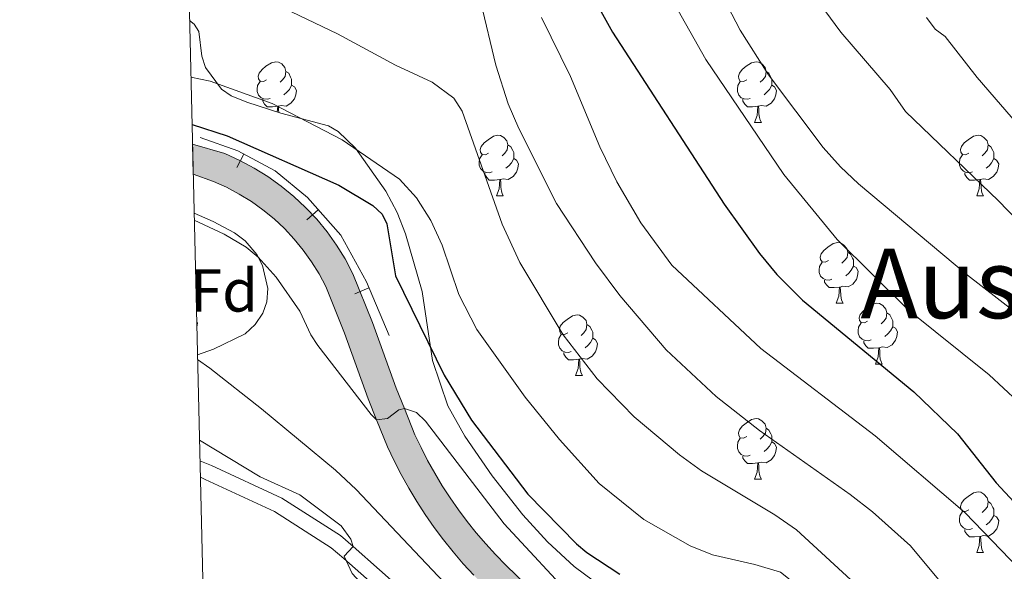
# Model space of a CAD drawing. Units: metres. Extents: x 661030 to 665554, y 739381 to 742456.
# Drawn here: x 661910 to 662073, y 741112 to 741203 of the extents above; entities that cross this region are included whole.
import ezdxf
from ezdxf.enums import TextEntityAlignment as Align

# ---------------------------------------------------------------- set-up
doc = ezdxf.new("R2010")
doc.units = ezdxf.units.M
doc.header["$MEASUREMENT"] = 0
doc.linetypes.add('DGN Style 3', pattern=[81.359782, 58.11413, -23.245652])
for name, color, linetype, lineweight in [('Carátula', 7, 'Continuous', 0), ('Edificios construcciones cerramientos', 7, 'Continuous', 0), ('Elementos auxiliares', 7, 'Continuous', 0), ('Entidades rústicas y varios', 7, 'Continuous', 0), ('Relieve y altimetría', 7, 'Continuous', 0), ('Rellenos', 7, 'Continuous', 5), ('Textos de rotulación', 7, 'Continuous', 0), ('Viales y ferrocarril', 7, 'Continuous', 0)]:
    doc.layers.add(name, color=color, linetype=linetype, lineweight=lineweight)
doc.styles.add('Style-arial', font='arial.shx', dxfattribs={"bigfont": 'arialbig.shx'})
doc.styles.add('Style-Times New Roman', font='txt')
doc.linetypes.add('5zonar', pattern='A,-5,[89,dgnlstyle-md2_10e.shx,S=0.08,R=0,X=0,Y=0],-5', length=10)

msp = doc.modelspace()

# ---------------------------------------------------------------- hatches: boundary and pattern name
at = {"layer": 'Rellenos', "linetype": 'Continuous', "lineweight": 5}
msp.add_hatch(color=20, dxfattribs=at).paths.add_polyline_path([(662334.071, 740793.459), (662327.926, 740803.094), (662326.395, 740804.774), (662324.306, 740806.835), (662323.125, 740807.925), (662321.391, 740809.393), (662319.596, 740810.784), (662317.743, 740812.097), (662315.835, 740813.329), (662313.875, 740814.478), (662311.869, 740815.542), (662309.818, 740816.518), (662307.727, 740817.405), (662298.701, 740820.573), (662277.314, 740826.468), (662254.57, 740832.534), (662246.826, 740834.637), (662230.577, 740839.049), (662214.331, 740844.613), (662209.824, 740846.666), (662207.059, 740848.074), (662204.34, 740849.571), (662201.67, 740851.153), (662199.053, 740852.821), (662196.49, 740854.572), (662193.985, 740856.403), (662191.54, 740858.315), (662189.157, 740860.303), (662187.896, 740861.426), (662186.839, 740862.367), (662184.589, 740864.504), (662182.408, 740866.713), (662176.754, 740873.083), (662163.914, 740890.052), (662147.213, 740912.463), (662144.718, 740915.811), (662130.912, 740934.421), (662110.088, 740960.07), (662103.791, 740967.861), (662093.433, 740980.678), (662079.935, 740997.36), (662069.246, 741010.383), (662058.294, 741023.58), (662055.586, 741026.843), (662042.402, 741042.813), (662030.914, 741057.785), (662030.148, 741058.879), (662021.939, 741070.61), (662016.513, 741078.346), (662013.386, 741082.805), (662008.305, 741089.251), (662003.774, 741093.772), (661997.738, 741099.322), (661987.029, 741109.722), (661985.224, 741111.554), (661983.483, 741113.445), (661981.806, 741115.395), (661980.197, 741117.401), (661978.657, 741119.46), (661977.188, 741121.57), (661975.792, 741123.729), (661974.469, 741125.935), (661973.223, 741128.184), (661972.053, 741130.474), (661970.963, 741132.802), (661969.17, 741137.251), (661967.766, 741140.736), (661963.868, 741151.586), (661960.757, 741159.3), (661959.651, 741161.384), (661958.41, 741163.391), (661957.039, 741165.312), (661955.545, 741167.138), (661953.933, 741168.861), (661952.211, 741170.474), (661950.387, 741171.97), (661948.468, 741173.343), (661946.462, 741174.586), (661944.379, 741175.694), (661942.227, 741176.662), (661938.861, 741177.842), (661938.744, 741182.846), (661944.065, 741181.263), (661946.559, 741180.14), (661948.93, 741178.878), (661951.215, 741177.463), (661953.4, 741175.901), (661955.476, 741174.197), (661957.436, 741172.361), (661959.272, 741170.4), (661960.973, 741168.32), (661962.534, 741166.133), (661963.947, 741163.848), (661965.251, 741161.392), (661968.494, 741153.349), (661972.392, 741142.498), (661973.759, 741139.107), (661975.503, 741134.778), (661976.5, 741132.65), (661977.593, 741130.51), (661978.758, 741128.408), (661979.994, 741126.346), (661981.299, 741124.329), (661982.671, 741122.357), (661984.111, 741120.433), (661985.614, 741118.558), (661987.181, 741116.736), (661988.809, 741114.968), (661990.517, 741113.235), (662001.138, 741102.92), (662007.199, 741097.347), (662008.336, 741096.213), (662012.01, 741092.547), (662013.003, 741091.287), (662017.359, 741085.76), (662020.516, 741081.259), (662025.993, 741073.45), (662034.907, 741060.712), (662046.275, 741045.896), (662059.399, 741029.999), (662062.108, 741026.735), (662073.064, 741013.534), (662083.761, 741000.5), (662097.282, 740983.79), (662107.638, 740970.975), (662113.934, 740963.185), (662134.823, 740937.457), (662148.69, 740918.764), (662151.183, 740915.418), (662163.376, 740899.057), (662167.872, 740893.024), (662180.584, 740876.224), (662186.022, 740870.097), (662188.055, 740868.038), (662190.19, 740866.011), (662191.193, 740865.118), (662192.389, 740864.053), (662194.651, 740862.166), (662196.971, 740860.351), (662199.347, 740858.614), (662201.78, 740856.952), (662204.262, 740855.37), (662206.796, 740853.869), (662209.376, 740852.448), (662211.974, 740851.126), (662216.163, 740849.217), (662232.029, 740843.784), (662248.166, 740839.402), (662255.856, 740837.313), (662278.609, 740831.245), (662300.18, 740825.299), (662311.203, 740821.611), (662323.719, 740816.337), (662327.818, 740813.481), (662331.079, 740809.697), (662332.188, 740807.621), (662336.895, 740798.813), (662337.849, 740797.026), (662338.695, 740795.443)])

# ---------------------------------------------------------------- linework, layer by layer
at = {"layer": 'Carátula', "color": 7, "linetype": 'Continuous', "lineweight": 0}
msp.add_3dface([(661100.226, 739380.975), (665553.965, 739486.733), (665483.46, 742455.908), (661029.72, 742350.15)], dxfattribs=at)
msp.add_3dface([(661100.226, 739380.975), (665553.965, 739486.733), (665483.46, 742455.908), (661029.72, 742350.15)], dxfattribs=at)
at = {"layer": 'Edificios construcciones cerramientos', "color": 1, "linetype": 'Continuous', "lineweight": 13}
for p, q in [((661946.068, 741178.976, 824.47), (661947.248, 741181.18, 824.47)), ((661957.655, 741170.314, 823.557), (661959.52, 741171.979, 823.557)), ((661965.576, 741158.101, 823.588), (661967.876, 741159.079, 823.588))]:
    msp.add_line(p, q, dxfattribs=at)
msp.add_polyline3d([(661940.021, 741183.946, 824.453), (661946.218, 741181.732, 824.497), (661952.416, 741178.412, 824.332), (661957.729, 741173.985, 823.727), (661963.262, 741167.787, 823.201), (661967.468, 741160.04, 823.61), (661971.231, 741151.186, 823.406)], dxfattribs=at)
at = {"layer": 'Elementos auxiliares', "color": 250, "linetype": 'Continuous', "lineweight": 0}
msp.add_3dface([(661916.94, 742108.88), (665323.53, 742189.81), (665379.16, 739876.42), (661971.41, 739795.5)], dxfattribs=at)
at = {"layer": 'Entidades rústicas y varios', "color": 92, "linetype": 'Continuous', "lineweight": 0, "flags": 128}
for points in [[(661950.982, 741193.482), (661950.452, 741193.217), (661949.922, 741193.272), (661949.657, 741193.642), (661949.602, 741194.067), (661949.762, 741194.587), (661950.242, 741195.182), (661950.877, 741195.712), (661951.777, 741196.297), (661952.522, 741196.457), (661952.947, 741196.402), (661953.477, 741196.087), (661954.007, 741195.502), (661954.167, 741194.862), (661954.057, 741194.012), (661953.632, 741193.482), (661953.212, 741193.057)], [(662030.309, 741193.482), (662029.779, 741193.217), (662029.249, 741193.272), (662028.984, 741193.642), (662028.929, 741194.067), (662029.089, 741194.587), (662029.569, 741195.182), (662030.204, 741195.712), (662031.104, 741196.297), (662031.849, 741196.457), (662032.274, 741196.402), (662032.804, 741196.087), (662033.334, 741195.502), (662033.494, 741194.862), (662033.384, 741194.012), (662032.959, 741193.482), (662032.539, 741193.057)], [(661954.167, 741194.862), (661954.642, 741194.547), (661954.957, 741193.907), (661955.117, 741193.587), (661955.117, 741193.007), (661955.117, 741192.582), (661954.747, 741191.892), (661954.327, 741191.412), (661953.847, 741190.992)], [(662033.494, 741194.862), (662033.969, 741194.547), (662034.284, 741193.907), (662034.444, 741193.587), (662034.444, 741193.007), (662034.444, 741192.582), (662034.074, 741191.892), (662033.654, 741191.412), (662033.174, 741190.992)], [(661951.567, 741190.402), (661951.142, 741190.242), (661950.557, 741190.302), (661950.082, 741190.512), (661949.657, 741190.937), (661949.442, 741191.522), (661949.442, 741191.942), (661949.497, 741192.527), (661949.922, 741193.217)], [(661955.117, 741192.582), (661955.572, 741192.332), (661955.917, 741191.717), (661955.807, 741190.992), (661955.597, 741190.352), (661955.012, 741189.612), (661954.217, 741189.132), (661953.367, 741189.237), (661952.937, 741189.107)], [(662030.894, 741190.402), (662030.469, 741190.242), (662029.884, 741190.302), (662029.409, 741190.512), (662028.984, 741190.937), (662028.769, 741191.522), (662028.769, 741191.942), (662028.824, 741192.527), (662029.249, 741193.217)], [(662034.444, 741192.582), (662034.899, 741192.332), (662035.244, 741191.717), (662035.134, 741190.992), (662034.924, 741190.352), (662034.339, 741189.612), (662033.544, 741189.132), (662032.694, 741189.237), (662032.264, 741189.107)], [(661952.827, 741189.107), (661951.937, 741189.022), (661951.092, 741189.022), (661950.667, 741189.452), (661950.347, 741189.927), (661950.347, 741190.242)], [(661952.757, 741188.133), (661952.827, 741189.107), (661952.937, 741189.107), (661952.972, 741188.522), (661952.996, 741188.056)], [(662032.154, 741189.107), (662031.264, 741189.022), (662030.419, 741189.022), (662029.994, 741189.452), (662029.674, 741189.927), (662029.674, 741190.242)], [(662031.609, 741186.422), (662032.044, 741187.582), (662032.154, 741189.107), (662032.264, 741189.107), (662032.299, 741188.522), (662032.334, 741187.837), (662032.404, 741187.222), (662032.519, 741186.822), (662032.734, 741186.422)], [(662031.609, 741186.422), (662032.734, 741186.422)], [(661987.673, 741181.342), (661987.143, 741181.077), (661986.613, 741181.132), (661986.348, 741181.502), (661986.293, 741181.927), (661986.453, 741182.447), (661986.933, 741183.042), (661987.568, 741183.572), (661988.468, 741184.157), (661989.213, 741184.317), (661989.638, 741184.262), (661990.168, 741183.947), (661990.698, 741183.362), (661990.858, 741182.722), (661990.748, 741181.872), (661990.323, 741181.342), (661989.903, 741180.917)], [(662067, 741181.342), (662066.47, 741181.077), (662065.94, 741181.132), (662065.675, 741181.502), (662065.62, 741181.927), (662065.78, 741182.447), (662066.26, 741183.042), (662066.895, 741183.572), (662067.795, 741184.157), (662068.54, 741184.317), (662068.965, 741184.262), (662069.495, 741183.947), (662070.025, 741183.362), (662070.185, 741182.722), (662070.075, 741181.872), (662069.65, 741181.342), (662069.23, 741180.917)], [(661990.858, 741182.722), (661991.333, 741182.407), (661991.648, 741181.767), (661991.808, 741181.447), (661991.808, 741180.867), (661991.808, 741180.442), (661991.438, 741179.752), (661991.018, 741179.272), (661990.538, 741178.852)], [(662070.185, 741182.722), (662070.66, 741182.407), (662070.975, 741181.767), (662071.135, 741181.447), (662071.135, 741180.867), (662071.135, 741180.442), (662070.765, 741179.752), (662070.345, 741179.272), (662069.865, 741178.852)], [(661988.258, 741178.262), (661987.833, 741178.102), (661987.248, 741178.162), (661986.773, 741178.372), (661986.348, 741178.797), (661986.133, 741179.382), (661986.133, 741179.802), (661986.188, 741180.387), (661986.613, 741181.077)], [(662067.585, 741178.262), (662067.16, 741178.102), (662066.575, 741178.162), (662066.1, 741178.372), (662065.675, 741178.797), (662065.46, 741179.382), (662065.46, 741179.802), (662065.515, 741180.387), (662065.94, 741181.077)], [(661991.808, 741180.442), (661992.263, 741180.192), (661992.608, 741179.577), (661992.498, 741178.852), (661992.288, 741178.212), (661991.703, 741177.472), (661990.908, 741176.992), (661990.058, 741177.097), (661989.628, 741176.967)], [(662071.135, 741180.442), (662071.59, 741180.192), (662071.935, 741179.577), (662071.825, 741178.852), (662071.615, 741178.212), (662071.03, 741177.472), (662070.235, 741176.992), (662069.385, 741177.097), (662068.955, 741176.967)], [(661989.518, 741176.967), (661988.628, 741176.882), (661987.783, 741176.882), (661987.358, 741177.312), (661987.038, 741177.787), (661987.038, 741178.102)], [(662068.845, 741176.967), (662067.955, 741176.882), (662067.11, 741176.882), (662066.685, 741177.312), (662066.365, 741177.787), (662066.365, 741178.102)], [(661988.973, 741174.282), (661989.408, 741175.442), (661989.518, 741176.967), (661989.628, 741176.967), (661989.663, 741176.382), (661989.698, 741175.697), (661989.768, 741175.082), (661989.883, 741174.682), (661990.098, 741174.282)], [(662068.3, 741174.282), (662068.735, 741175.442), (662068.845, 741176.967), (662068.955, 741176.967), (662068.99, 741176.382), (662069.025, 741175.697), (662069.095, 741175.082), (662069.21, 741174.682), (662069.425, 741174.282)], [(661988.973, 741174.282), (661990.098, 741174.282)], [(662068.3, 741174.282), (662069.425, 741174.282)], [(662043.812, 741163.573), (662043.282, 741163.308), (662042.752, 741163.363), (662042.487, 741163.733), (662042.432, 741164.158), (662042.592, 741164.678), (662043.072, 741165.273), (662043.707, 741165.803), (662044.607, 741166.388), (662045.352, 741166.548), (662045.777, 741166.493), (662046.307, 741166.178), (662046.837, 741165.593), (662046.997, 741164.953), (662046.887, 741164.103), (662046.462, 741163.573), (662046.042, 741163.148)], [(662046.997, 741164.953), (662047.472, 741164.638), (662047.787, 741163.998), (662047.947, 741163.678), (662047.947, 741163.098), (662047.947, 741162.673), (662047.577, 741161.983), (662047.157, 741161.503), (662046.677, 741161.083)], [(662044.397, 741160.493), (662043.972, 741160.333), (662043.387, 741160.393), (662042.912, 741160.603), (662042.487, 741161.028), (662042.272, 741161.613), (662042.272, 741162.033), (662042.327, 741162.618), (662042.752, 741163.308)], [(662047.947, 741162.673), (662048.402, 741162.423), (662048.747, 741161.808), (662048.637, 741161.083), (662048.427, 741160.443), (662047.842, 741159.703), (662047.047, 741159.223), (662046.197, 741159.328), (662045.767, 741159.198)], [(662045.657, 741159.198), (662044.767, 741159.113), (662043.922, 741159.113), (662043.497, 741159.543), (662043.177, 741160.018), (662043.177, 741160.333)], [(662045.112, 741156.513), (662045.547, 741157.673), (662045.657, 741159.198), (662045.767, 741159.198), (662045.802, 741158.613), (662045.837, 741157.928), (662045.907, 741157.313), (662046.022, 741156.913), (662046.237, 741156.513)], [(662045.112, 741156.513), (662046.237, 741156.513)], [(662050.287, 741153.538), (662049.757, 741153.273), (662049.227, 741153.328), (662048.962, 741153.698), (662048.907, 741154.123), (662049.067, 741154.643), (662049.547, 741155.238), (662050.182, 741155.768), (662051.082, 741156.353), (662051.827, 741156.513), (662052.252, 741156.458), (662052.782, 741156.143), (662053.312, 741155.558), (662053.472, 741154.918), (662053.362, 741154.068), (662052.937, 741153.538), (662052.517, 741153.113)], [(662053.472, 741154.918), (662053.947, 741154.603), (662054.262, 741153.963), (662054.422, 741153.643), (662054.422, 741153.063), (662054.422, 741152.638), (662054.052, 741151.948), (662053.632, 741151.468), (662053.152, 741151.048)], [(661939.434, 741153.532), (661939.564, 741153.3), (661939.456, 741152.588)], [(662000.732, 741151.633), (662000.202, 741151.368), (661999.672, 741151.423), (661999.407, 741151.793), (661999.352, 741152.218), (661999.512, 741152.738), (661999.992, 741153.333), (662000.627, 741153.863), (662001.527, 741154.448), (662002.272, 741154.608), (662002.697, 741154.553), (662003.227, 741154.238), (662003.757, 741153.653), (662003.917, 741153.013), (662003.807, 741152.163), (662003.382, 741151.633), (662002.962, 741151.208)], [(662003.917, 741153.013), (662004.392, 741152.698), (662004.707, 741152.058), (662004.867, 741151.738), (662004.867, 741151.158), (662004.867, 741150.733), (662004.497, 741150.043), (662004.077, 741149.563), (662003.597, 741149.143)], [(662050.872, 741150.458), (662050.447, 741150.298), (662049.862, 741150.358), (662049.387, 741150.568), (662048.962, 741150.993), (662048.747, 741151.578), (662048.747, 741151.998), (662048.802, 741152.583), (662049.227, 741153.273)], [(662054.422, 741152.638), (662054.877, 741152.388), (662055.222, 741151.773), (662055.112, 741151.048), (662054.902, 741150.408), (662054.317, 741149.668), (662053.522, 741149.188), (662052.672, 741149.293), (662052.242, 741149.163)], [(662001.317, 741148.553), (662000.892, 741148.393), (662000.307, 741148.453), (661999.832, 741148.663), (661999.407, 741149.088), (661999.192, 741149.673), (661999.192, 741150.093), (661999.247, 741150.678), (661999.672, 741151.368)], [(662004.867, 741150.733), (662005.322, 741150.483), (662005.667, 741149.868), (662005.557, 741149.143), (662005.347, 741148.503), (662004.762, 741147.763), (662003.967, 741147.283), (662003.117, 741147.388), (662002.687, 741147.258)], [(662052.132, 741149.163), (662051.242, 741149.078), (662050.397, 741149.078), (662049.972, 741149.508), (662049.652, 741149.983), (662049.652, 741150.298)], [(662002.577, 741147.258), (662001.687, 741147.173), (662000.842, 741147.173), (662000.417, 741147.603), (662000.097, 741148.078), (662000.097, 741148.393)], [(662051.587, 741146.478), (662052.022, 741147.638), (662052.132, 741149.163), (662052.242, 741149.163), (662052.277, 741148.578), (662052.312, 741147.893), (662052.382, 741147.278), (662052.497, 741146.878), (662052.712, 741146.478)], [(662002.032, 741144.573), (662002.467, 741145.733), (662002.577, 741147.258), (662002.687, 741147.258), (662002.722, 741146.673), (662002.757, 741145.988), (662002.827, 741145.373), (662002.942, 741144.973), (662003.157, 741144.573)], [(662051.587, 741146.478), (662052.712, 741146.478)], [(662002.032, 741144.573), (662003.157, 741144.573)], [(662030.309, 741134.49), (662029.779, 741134.225), (662029.249, 741134.28), (662028.984, 741134.65), (662028.929, 741135.075), (662029.089, 741135.595), (662029.569, 741136.19), (662030.204, 741136.72), (662031.104, 741137.305), (662031.849, 741137.465), (662032.274, 741137.41), (662032.804, 741137.095), (662033.334, 741136.51), (662033.494, 741135.87), (662033.384, 741135.02), (662032.959, 741134.49), (662032.539, 741134.065)], [(662033.494, 741135.87), (662033.969, 741135.555), (662034.284, 741134.915), (662034.444, 741134.595), (662034.444, 741134.015), (662034.444, 741133.59), (662034.074, 741132.9), (662033.654, 741132.42), (662033.174, 741132)], [(662030.894, 741131.41), (662030.469, 741131.25), (662029.884, 741131.31), (662029.409, 741131.52), (662028.984, 741131.945), (662028.769, 741132.53), (662028.769, 741132.95), (662028.824, 741133.535), (662029.249, 741134.225)], [(662034.444, 741133.59), (662034.899, 741133.34), (662035.244, 741132.725), (662035.134, 741132), (662034.924, 741131.36), (662034.339, 741130.62), (662033.544, 741130.14), (662032.694, 741130.245), (662032.264, 741130.115)], [(662032.154, 741130.115), (662031.264, 741130.03), (662030.419, 741130.03), (662029.994, 741130.46), (662029.674, 741130.935), (662029.674, 741131.25)], [(662031.609, 741127.43), (662032.044, 741128.59), (662032.154, 741130.115), (662032.264, 741130.115), (662032.299, 741129.53), (662032.334, 741128.845), (662032.404, 741128.23), (662032.519, 741127.83), (662032.734, 741127.43)], [(662031.609, 741127.43), (662032.734, 741127.43)], [(662067, 741122.35), (662066.47, 741122.085), (662065.94, 741122.14), (662065.675, 741122.51), (662065.62, 741122.935), (662065.78, 741123.455), (662066.26, 741124.05), (662066.895, 741124.58), (662067.795, 741125.165), (662068.54, 741125.325), (662068.965, 741125.27), (662069.495, 741124.955), (662070.025, 741124.37), (662070.185, 741123.73), (662070.075, 741122.88), (662069.65, 741122.35), (662069.23, 741121.925)], [(662070.185, 741123.73), (662070.66, 741123.415), (662070.975, 741122.775), (662071.135, 741122.455), (662071.135, 741121.875), (662071.135, 741121.45), (662070.765, 741120.76), (662070.345, 741120.28), (662069.865, 741119.86)], [(662067.585, 741119.27), (662067.16, 741119.11), (662066.575, 741119.17), (662066.1, 741119.38), (662065.675, 741119.805), (662065.46, 741120.39), (662065.46, 741120.81), (662065.515, 741121.395), (662065.94, 741122.085)], [(662071.135, 741121.45), (662071.59, 741121.2), (662071.935, 741120.585), (662071.825, 741119.86), (662071.615, 741119.22), (662071.03, 741118.48), (662070.235, 741118), (662069.385, 741118.105), (662068.955, 741117.975)], [(662068.845, 741117.975), (662067.955, 741117.89), (662067.11, 741117.89), (662066.685, 741118.32), (662066.365, 741118.795), (662066.365, 741119.11)], [(662068.3, 741115.29), (662068.735, 741116.45), (662068.845, 741117.975), (662068.955, 741117.975), (662068.99, 741117.39), (662069.025, 741116.705), (662069.095, 741116.09), (662069.21, 741115.69), (662069.425, 741115.29)], [(662068.3, 741115.29), (662069.425, 741115.29)]]:
    msp.add_lwpolyline(points, dxfattribs=at)
at = {"layer": 'Entidades rústicas y varios', "color": 92, "linetype": '5zonar', "lineweight": 0, "ltscale": 0.5}
for points in [[(661962.804, 741184.946, 832.208), (661961.209, 741185.839, 832.279), (661953.343, 741187.943, 831.617), (661947.737, 741189.763, 832.607), (661945.135, 741190.815, 833.273), (661943.539, 741191.896, 833.803), (661940.877, 741195.504, 835.039), (661940.285, 741197.377, 835.403), (661939.789, 741201.469, 835.778), (661939.016, 741202.655, 835.811), (661938.263, 741203.262, 835.798)], [(662005.003, 741110.6, 827.011), (662001.82, 741113.008, 827.16), (661997.385, 741117.058, 827.419), (661993.327, 741121.549, 827.792), (661988.278, 741127.985, 828.268), (661983.728, 741134.544, 828.221), (661980.925, 741139.552, 828.487), (661978.403, 741147.052, 829.752), (661976.698, 741158.446, 830.182), (661973.955, 741167.979, 831.413), (661972.55, 741171.529, 831.727), (661970.709, 741175.063, 831.797), (661965.685, 741182.176, 832.005), (661962.804, 741184.946, 832.208)], [(661939.012, 741171.437, 823.822), (661942.147, 741170.026, 823.755), (661945.673, 741168.161, 823.766), (661947.423, 741166.863, 823.732), (661949.399, 741164.592, 823.59), (661950.322, 741162.75, 823.42), (661951.171, 741158.965, 822.959), (661951.034, 741156.746, 822.583), (661950.361, 741154.859, 822.223), (661949.097, 741153.031, 821.911), (661947.435, 741151.494, 821.681), (661942.197, 741148.909, 821.138), (661939.564, 741148.005, 820.591)]]:
    msp.add_polyline3d(points, dxfattribs=at)
at = {"layer": 'Relieve y altimetría', "color": 30, "linetype": 'Continuous', "lineweight": 30, "flags": 128}
for points, elevation in [([(661936.715, 741268.98), (661938.251, 741260.765), (661941.027, 741252.556), (661943.918, 741246.854), (661945.209, 741245.27), (661948.489, 741242.426), (661950.511, 741240.925), (661952.399, 741240.067), (661956.664, 741238.964), (661960.764, 741238.575), (661973.836, 741239.471), (661978.137, 741239.242), (661984.35, 741237.088), (661988.182, 741234.858), (661992.386, 741230.001), (661994.898, 741226.589), (662002.852, 741210.931), (662008.108, 741201.369), (662026.598, 741172.884), (662032.428, 741164.765), (662035.308, 741161.298), (662039.523, 741157.019), (662057.918, 741141.879), (662065.135, 741134.924)], 850), ([(661938.667, 741186.101), (661944.474, 741184.222), (661962.909, 741176.022), (661968.528, 741172.674), (661970.093, 741171.26), (661970.832, 741169.669), (661972.271, 741161.077), (661980.328, 741144.625), (661984.843, 741137.178), (661994.169, 741124.937), (662002.172, 741116.764), (662003.902, 741115.297), (662009.35, 741111.724)], 825), ([(662065.135, 741134.924), (662071.541, 741126.809), (662080.408, 741117.287)], 850)]:
    msp.add_lwpolyline(points, dxfattribs=dict(at, elevation=elevation))
at = {"layer": 'Relieve y altimetría', "color": 30, "linetype": 'Continuous', "lineweight": 0, "flags": 128}
for points, elevation in [([(662022.964, 741213.817), (662029.252, 741201.701), (662033.894, 741194.311), (662042.955, 741182.282), (662045.787, 741179.066), (662048.762, 741176.281), (662066.775, 741161.188), (662074.361, 741155.273)], 860), ([(662040.563, 741208.562), (662045.848, 741201.346), (662054.034, 741191.851), (662056.548, 741188.205), (662071.887, 741173.486), (662078.129, 741167.017)], 865), ([(661986.382, 741206.249), (661988.861, 741195.905), (661990.911, 741189.474), (661992.644, 741185.424), (661998.858, 741173.02), (662005.337, 741163.226), (662009.334, 741157.831), (662016.991, 741148.839), (662025.282, 741141.081), (662032.407, 741135.485), (662047.412, 741124.926), (662051.093, 741122.05), (662057.359, 741116.391), (662066.663, 741105.2), (662072.146, 741099.643), (662078.994, 741091.123)], 840), ([(662018.245, 741206.21), (662023.547, 741196.839), (662036.42, 741177.82), (662045.263, 741167.071), (662057.001, 741155.415), (662070.377, 741144.689), (662079.838, 741135.848)], 855), ([(661955.096, 741204.695), (661962.714, 741201.059), (661972.309, 741195.896), (661978.362, 741193.107), (661981.934, 741190.439), (661983.272, 741188.292), (661989.924, 741169.612), (661992.822, 741163.274), (661999.989, 741151.316), (662005.61, 741144.043), (662011.711, 741137.765), (662019.191, 741131.473), (662022.814, 741128.817), (662034.945, 741121.527), (662038.511, 741119.035), (662048.904, 741109.513), (662052.024, 741106.221), (662063.208, 741092.371), (662082.038, 741068.193)], 835), ([(661996.403, 741203.794), (662001.169, 741194.033), (662006.038, 741182.413), (662008.854, 741176.581), (662012.807, 741169.796), (662017.919, 741162.799), (662032.655, 741149.039), (662051.541, 741134.604), (662066.359, 741121.948), (662075.323, 741112.586)], 845), ([(662059.995, 741203.797), (662061.456, 741201.829), (662063.067, 741200.643), (662068.385, 741193.844), (662079.957, 741180.437)], 870), ([(661938.483, 741193.901), (661941.67, 741193.224), (661951.93, 741189.552), (661963.461, 741183.523), (661972.962, 741177.026), (661975.772, 741173.98), (661978.132, 741170.195), (661979.966, 741166.15), (661982.766, 741157.947), (661985.695, 741152.188), (661993.695, 741140.988), (661999.363, 741133.998), (662005.923, 741126.737), (662013.289, 741120.763), (662020.965, 741116.395), (662024.679, 741114.913), (662031.659, 741113.335), (662035.871, 741112.038), (662039.364, 741109.321), (662043.597, 741103.89), (662056.137, 741084.223), (662069.024, 741067.856), (662072.445, 741064.089), (662083.966, 741052.816)], 830), ([(661939.04, 741170.266), (661943.957, 741167.955), (661947.592, 741165.781), (661949.583, 741164.166), (661952.552, 741160.838), (661956.491, 741155.205), (661958.3, 741151.315), (661959.464, 741149.524), (661968.274, 741138.108), (661969.17, 741137.251), (661970.938, 741137.46), (661972.854, 741138.894), (661973.759, 741139.107), (661975.754, 741138.471), (661977.239, 741137.042), (661990.246, 741120.035), (662002.282, 741107.03)], 820), ([(661939.582, 741147.227), (661941.604, 741145.801), (661950.132, 741139.075), (661962.363, 741128.9), (661965.811, 741125.724), (661981.285, 741109.336), (661987.454, 741103.875), (661992.803, 741099.915), (662001.052, 741092.001), (662009.474, 741085.489), (662016.513, 741078.345), (662018.059, 741079.044), (662019.707, 741081.003), (662020.516, 741081.258), (662022.419, 741080.655), (662024.439, 741079.071), (662029.386, 741074.256), (662051.861, 741049.663), (662064.159, 741037.128), (662066.346, 741033.758), (662068.286, 741029.842), (662070.814, 741026.508), (662080.371, 741017.639)], 815), ([(661939.896, 741133.898), (661949.951, 741127.805), (661956.504, 741124.856), (661963.3, 741119.725), (661964.91, 741117.492), (661965.268, 741116.292), (661963.803, 741114.723), (661965.133, 741111.841), (661979.135, 741096.627), (661988.792, 741087.735), (661995.775, 741082.331), (661996.962, 741080.717), (661998.112, 741076.787), (662003.586, 741070.257), (662013.435, 741062.247), (662025.325, 741050.946), (662045.096, 741033.014), (662058.294, 741023.58), (662059.849, 741024.623), (662061.383, 741026.746), (662062.108, 741026.735), (662066.407, 741023.094), (662083.083, 741006.31), (662098.958, 740991.016)], 810)]:
    msp.add_lwpolyline(points, dxfattribs=dict(at, elevation=elevation))
at = {"layer": 'Viales y ferrocarril', "color": 250, "linetype": 'Continuous', "lineweight": 13}
for points in [[(661938.744, 741182.846, 823.614), (661944.065, 741181.263, 823.261), (661946.559, 741180.14, 823.188), (661948.93, 741178.878, 823.105), (661951.215, 741177.463, 823.011), (661953.4, 741175.901, 822.907), (661955.476, 741174.197, 822.793), (661957.436, 741172.361, 822.67), (661959.272, 741170.4, 822.538), (661960.973, 741168.32, 822.398), (661962.534, 741166.133, 822.251), (661963.947, 741163.848, 822.096), (661965.251, 741161.392, 821.936), (661968.494, 741153.349, 821.136), (661972.392, 741142.498, 820.17), (661973.759, 741139.107, 820), (661975.503, 741134.778, 819.783), (661976.5, 741132.65, 819.576), (661977.593, 741130.51, 819.375), (661978.758, 741128.408, 819.18), (661979.994, 741126.346, 818.992), (661981.299, 741124.329, 818.811), (661982.671, 741122.357, 818.636), (661984.111, 741120.433, 818.47), (661985.614, 741118.558, 818.31), (661987.181, 741116.736, 818.159), (661988.809, 741114.968, 818.015), (661990.517, 741113.235, 817.879), (662001.138, 741102.92, 816.968)], [(661938.861, 741177.842, 823.425), (661942.227, 741176.662, 823.261), (661944.379, 741175.694, 823.188), (661946.462, 741174.586, 823.105), (661948.468, 741173.343, 823.011), (661950.387, 741171.97, 822.907), (661952.211, 741170.474, 822.793), (661953.933, 741168.861, 822.67), (661955.545, 741167.138, 822.538), (661957.039, 741165.312, 822.398), (661958.41, 741163.391, 822.251), (661959.651, 741161.384, 822.096), (661960.757, 741159.3, 821.936), (661963.868, 741151.586, 821.136), (661967.766, 741140.736, 820.17), (661969.17, 741137.251, 820), (661970.963, 741132.802, 819.783), (661972.053, 741130.474, 819.576), (661973.223, 741128.184, 819.375), (661974.469, 741125.935, 819.18), (661975.792, 741123.729, 818.992), (661977.188, 741121.57, 818.811), (661978.657, 741119.46, 818.636), (661980.197, 741117.401, 818.47), (661981.806, 741115.395, 818.31), (661983.483, 741113.445, 818.159), (661985.224, 741111.554, 818.015)]]:
    msp.add_polyline3d(points, dxfattribs=at)
at = {"layer": 'Viales y ferrocarril', "color": 20, "linetype": 'Continuous', "lineweight": 0}
msp.add_polyline3d([(662001.138, 741102.92, 816.968), (661990.517, 741113.235, 817.879), (661988.809, 741114.968, 818.015), (661987.181, 741116.736, 818.159), (661985.614, 741118.558, 818.31), (661984.111, 741120.433, 818.47), (661982.671, 741122.357, 818.636), (661981.299, 741124.329, 818.811), (661979.994, 741126.346, 818.992), (661978.758, 741128.408, 819.18), (661977.593, 741130.51, 819.375), (661976.5, 741132.65, 819.576), (661975.503, 741134.778, 819.783), (661973.759, 741139.107, 820), (661972.392, 741142.498, 820.17), (661968.494, 741153.349, 821.136), (661965.251, 741161.392, 821.936), (661963.947, 741163.848, 822.096), (661962.534, 741166.133, 822.251), (661960.973, 741168.32, 822.398), (661959.272, 741170.4, 822.538), (661957.436, 741172.361, 822.67), (661955.476, 741174.197, 822.793), (661953.4, 741175.901, 822.907), (661951.215, 741177.463, 823.011), (661948.93, 741178.878, 823.105), (661946.559, 741180.14, 823.188), (661944.065, 741181.263, 823.261), (661938.744, 741182.846, 823.614), (661938.861, 741177.842, 823.425), (661942.227, 741176.662, 823.261), (661944.379, 741175.694, 823.188), (661946.462, 741174.586, 823.105), (661948.468, 741173.343, 823.011), (661950.387, 741171.97, 822.907), (661952.211, 741170.474, 822.793), (661953.933, 741168.861, 822.67), (661955.545, 741167.138, 822.538), (661957.039, 741165.312, 822.398), (661958.41, 741163.391, 822.251), (661959.651, 741161.384, 822.096), (661960.757, 741159.3, 821.936), (661963.868, 741151.586, 821.136), (661967.766, 741140.736, 820.17), (661969.17, 741137.251, 820), (661970.963, 741132.802, 819.783), (661972.053, 741130.474, 819.576), (661973.223, 741128.184, 819.375), (661974.469, 741125.935, 819.18), (661975.792, 741123.729, 818.992), (661977.188, 741121.57, 818.811), (661978.657, 741119.46, 818.636), (661980.197, 741117.401, 818.47), (661981.806, 741115.395, 818.31), (661983.483, 741113.445, 818.159), (661985.224, 741111.554, 818.015)], dxfattribs=at)
at = {"layer": 'Viales y ferrocarril', "color": 250, "linetype": 'DGN Style 3', "lineweight": 0}
msp.add_polyline3d([(661939.976, 741130.493, 808.537), (661941.88, 741129.696, 808.611), (661953.483, 741124.279, 808.992), (661963.193, 741118.117, 809.82), (661965.268, 741116.292, 810), (661974.327, 741108.324, 810.786), (661978.675, 741104.169, 811.015), (661988.611, 741095.181, 811.022), (662001.432, 741084.203, 811.404), (662007.064, 741078.928, 811.945), (662018.879, 741066.962, 812.525), (662028.23, 741058.584, 812.506), (662030.148, 741058.879, 813.094)], dxfattribs=at)
at = {"layer": 'Viales y ferrocarril', "color": 250, "linetype": 'Continuous', "lineweight": 0}
msp.add_polyline3d([(661940.041, 741127.74, 808.579), (661940.862, 741127.397, 808.611), (661952.273, 741122.07, 808.992), (661961.68, 741116.1, 809.82), (661963.72, 741114.306, 810), (661972.628, 741106.471, 810.786), (661976.963, 741102.328, 811.015), (661986.95, 741093.294, 811.022), (661999.755, 741082.33, 811.404), (662005.31, 741077.127, 811.945), (662017.144, 741065.141, 812.525), (662028.116, 741055.312, 812.503), (662042.402, 741042.813, 811.973)], dxfattribs=at)

# ---------------------------------------------------------------- texts
at = {"layer": 'Entidades rústicas y varios', "color": 92, "linetype": 'Continuous', "lineweight": 0, "style": 'Style-arial'}
msp.add_text('Fd', height=7, dxfattribs=at).set_placement((661943.971, 741158.64, 818.056), align=Align.MIDDLE_CENTER)
at = {"layer": 'Textos de rotulación', "color": 250, "linetype": 'Continuous', "lineweight": 0, "style": 'Style-Times New Roman'}
msp.add_text('Austimendia', height=11.5, dxfattribs=at).set_placement((662095.257, 741159.799, 870.203), align=Align.MIDDLE_CENTER)

doc.saveas('drawing.dxf')
